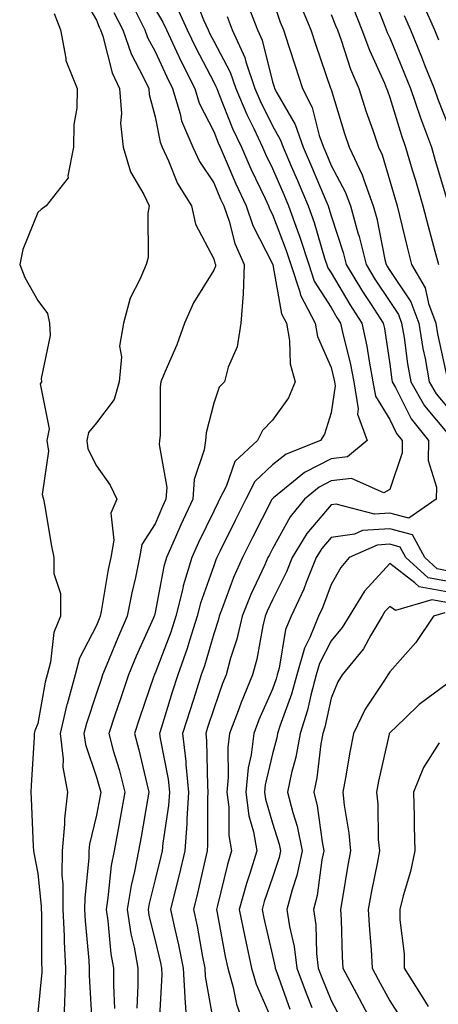
# Model space of a CAD drawing. Units: inches. Extents: x 923603 to 926243, y 7358618 to 7361258.
# Drawn here: x 924635 to 924706, y 7360646 to 7360814 of the extents above; entities that cross this region are included whole.
import ezdxf

# ---------------------------------------------------------------- set-up
doc = ezdxf.new("R2010")
doc.units = ezdxf.units.IN
doc.header["$MEASUREMENT"] = 0
doc.layers.add('Contour_92367358', color=7, linetype='Continuous', true_color=0x77c38d)

msp = doc.modelspace()

# ---------------------------------------------------------------- linework, layer by layer
at = {"layer": 'Contour_92367358'}
for points in [[(924645.02, 7360818.89, 3391), (924648.05, 7360813.6, 3391), (924648.52, 7360812.39, 3391), (924648.75, 7360811.92, 3391), (924649.12, 7360810.85, 3391), (924650.74, 7360804.61, 3391), (924651.98, 7360801.92, 3391), (924652.31, 7360797.66, 3391), (924652.18, 7360796.05, 3391), (924652.63, 7360791.92, 3391), (924653.86, 7360787.73, 3391), (924656.14, 7360783.83, 3391), (924657.02, 7360781.92, 3391), (924656.79, 7360780.66, 3391), (924656.87, 7360773.1, 3391), (924656.51, 7360771.92, 3391), (924655.47, 7360769.34, 3391), (924653.82, 7360766.15, 3391), (924652.65, 7360761.92, 3391), (924652, 7360757.97, 3391), (924652.32, 7360756.19, 3391), (924651.93, 7360751.92, 3391), (924651.09, 7360748.88, 3391), (924648.05, 7360744.91, 3391), (924646.68, 7360743.29, 3391), (924646.39, 7360741.92, 3391), (924646.59, 7360740.46, 3391), (924648.05, 7360737.57, 3391), (924650.4, 7360734.27, 3391), (924651.51, 7360731.92, 3391), (924650.49, 7360729.48, 3391), (924651.04, 7360724.91, 3391), (924650.48, 7360721.92, 3391), (924650.06, 7360719.91, 3391), (924648.87, 7360712.74, 3391), (924648.71, 7360711.92, 3391), (924648.51, 7360711.46, 3391), (924648.05, 7360710.34, 3391), (924645.17, 7360704.79, 3391), (924644.42, 7360701.92, 3391), (924643.04, 7360696.93, 3391), (924643.03, 7360696.9, 3391), (924641.84, 7360691.92, 3391), (924642.4, 7360687.58, 3391), (924642.34, 7360686.21, 3391), (924643.14, 7360681.92, 3391), (924642.59, 7360677.38, 3391), (924642.62, 7360676.48, 3391), (924642.19, 7360671.92, 3391), (924642.18, 7360667.79, 3391), (924642.34, 7360666.21, 3391), (924642.34, 7360661.92, 3391), (924642.55, 7360657.42, 3391), (924642.55, 7360656.42, 3391), (924642.78, 7360651.92, 3391), (924642.69, 7360647.28, 3391), (924642.62, 7360646.49, 3391), (924642.51, 7360641.92, 3391)], [(924664.49, 7360818.36, 3396), (924666.31, 7360813.67, 3396), (924667.09, 7360811.92, 3396), (924667.4, 7360811.27, 3396), (924668.05, 7360810.02, 3396), (924670.85, 7360804.73, 3396), (924671.81, 7360801.92, 3396), (924673.67, 7360797.53, 3396), (924674.87, 7360795.1, 3396), (924676.36, 7360791.92, 3396), (924676.87, 7360790.75, 3396), (924678.05, 7360788.28, 3396), (924679.99, 7360783.86, 3396), (924680.81, 7360781.92, 3396), (924682.32, 7360777.65, 3396), (924682.73, 7360776.6, 3396), (924684.24, 7360771.92, 3396), (924685.19, 7360769.06, 3396), (924688.05, 7360764.56, 3396), (924689.03, 7360762.9, 3396), (924689.67, 7360761.92, 3396), (924690.11, 7360759.86, 3396), (924691.29, 7360755.16, 3396), (924691.91, 7360751.92, 3396), (924692.68, 7360747.29, 3396), (924692.55, 7360746.42, 3396), (924694.22, 7360741.92, 3396), (924690.88, 7360739.1, 3396), (924688.05, 7360738.76, 3396), (924683.51, 7360736.46, 3396), (924678.26, 7360732.12, 3396), (924678.05, 7360731.97, 3396), (924678.03, 7360731.94, 3396), (924678.02, 7360731.92, 3396), (924677.98, 7360731.85, 3396), (924674.63, 7360725.34, 3396), (924672.94, 7360721.92, 3396), (924671.43, 7360718.53, 3396), (924669.55, 7360713.42, 3396), (924668.95, 7360711.92, 3396), (924668.78, 7360711.19, 3396), (924668.05, 7360708.9, 3396), (924666.48, 7360703.49, 3396), (924665.93, 7360701.92, 3396), (924664.93, 7360698.8, 3396), (924664.02, 7360695.95, 3396), (924662.75, 7360691.92, 3396), (924663.3, 7360687.18, 3396), (924663.31, 7360686.66, 3396), (924663.77, 7360681.92, 3396), (924663.46, 7360677.33, 3396), (924663.46, 7360676.51, 3396), (924663.1, 7360671.92, 3396), (924662.13, 7360667.84, 3396), (924661.51, 7360665.38, 3396), (924660.67, 7360661.92, 3396), (924661.39, 7360658.58, 3396), (924662.03, 7360655.9, 3396), (924662.84, 7360651.92, 3396), (924663.1, 7360646.97, 3396), (924663.13, 7360646.84, 3396), (924663.46, 7360641.92, 3396)], [(924694.81, 7360818.69, 3403), (924697.09, 7360812.88, 3403), (924697.47, 7360811.92, 3403), (924697.63, 7360811.5, 3403), (924698.05, 7360810.57, 3403), (924700.59, 7360804.46, 3403), (924701.62, 7360801.92, 3403), (924703.24, 7360797.11, 3403), (924703.48, 7360796.49, 3403), (924705.15, 7360791.92, 3403), (924705.81, 7360789.68, 3403), (924708.05, 7360782.09, 3403)], [(924678.05, 7360817.16, 3399), (924679.39, 7360813.26, 3399), (924679.95, 7360811.92, 3399), (924680.87, 7360809.1, 3399), (924681.92, 7360805.79, 3399), (924683.21, 7360801.92, 3399), (924684.82, 7360798.69, 3399), (924686.02, 7360793.94, 3399), (924686.75, 7360791.92, 3399), (924687.14, 7360791.01, 3399), (924688.05, 7360788.83, 3399), (924690.46, 7360784.33, 3399), (924691.35, 7360781.92, 3399), (924692.64, 7360777.33, 3399), (924692.84, 7360776.72, 3399), (924694.02, 7360771.92, 3399), (924695.54, 7360769.41, 3399), (924698.05, 7360765.62, 3399), (924699.53, 7360763.4, 3399), (924700.08, 7360761.92, 3399), (924700.49, 7360759.48, 3399), (924701.08, 7360754.95, 3399), (924701.63, 7360751.92, 3399), (924703.96, 7360747.83, 3399), (924708.05, 7360742.95, 3399)], [(924682.68, 7360816.56, 3400), (924684.61, 7360811.92, 3400), (924685.46, 7360809.33, 3400), (924687.97, 7360802, 3400), (924688, 7360801.92, 3400), (924688.02, 7360801.89, 3400), (924688.05, 7360801.75, 3400), (924690.37, 7360794.24, 3400), (924691.16, 7360791.92, 3400), (924693.36, 7360787.23, 3400), (924693.62, 7360786.35, 3400), (924695.25, 7360781.92, 3400), (924695.87, 7360779.74, 3400), (924697.21, 7360772.76, 3400), (924697.42, 7360771.92, 3400), (924697.65, 7360771.52, 3400), (924698.05, 7360770.92, 3400), (924701.67, 7360765.54, 3400), (924703, 7360761.92, 3400), (924703.72, 7360757.59, 3400), (924704.08, 7360755.89, 3400), (924704.8, 7360751.92, 3400), (924705.98, 7360749.85, 3400), (924708.05, 7360747.38, 3400)], [(924640.85, 7360814.73, 3390), (924641.91, 7360811.92, 3390), (924642.86, 7360807.11, 3390), (924642.83, 7360806.7, 3390), (924644.76, 7360801.92, 3390), (924644.7, 7360798.57, 3390), (924644.19, 7360795.78, 3390), (924644.14, 7360791.92, 3390), (924643.16, 7360787.03, 3390), (924643.25, 7360786.72, 3390), (924639.46, 7360781.92, 3390), (924638.65, 7360781.32, 3390), (924638.05, 7360780.77, 3390), (924635.48, 7360774.49, 3390), (924634.97, 7360771.92, 3390), (924635.86, 7360769.73, 3390), (924638.05, 7360765.78, 3390), (924639.71, 7360763.58, 3390), (924640.04, 7360761.92, 3390), (924640.14, 7360759.83, 3390), (924638.64, 7360752.5, 3390), (924638.68, 7360751.92, 3390), (924638.43, 7360751.54, 3390), (924640.02, 7360743.89, 3390), (924639.61, 7360741.92, 3390), (924639.86, 7360740.11, 3390), (924638.82, 7360732.69, 3390), (924639.03, 7360731.92, 3390), (924639.27, 7360730.7, 3390), (924640.31, 7360724.18, 3390), (924640.78, 7360721.92, 3390), (924640.78, 7360719.19, 3390), (924641.92, 7360715.78, 3390), (924641.91, 7360711.92, 3390), (924640.81, 7360709.15, 3390), (924640.24, 7360704.11, 3390), (924639.66, 7360701.92, 3390), (924639.31, 7360700.66, 3390), (924638.05, 7360693.66, 3390), (924637.57, 7360692.4, 3390), (924637.43, 7360691.92, 3390), (924637.42, 7360691.29, 3390), (924636.9, 7360683.07, 3390), (924636.87, 7360681.92, 3390), (924636.95, 7360680.82, 3390), (924637.25, 7360672.72, 3390), (924637.3, 7360671.92, 3390), (924637.45, 7360671.32, 3390), (924638.05, 7360668.03, 3390), (924638.63, 7360662.5, 3390), (924638.63, 7360661.92, 3390), (924638.66, 7360661.31, 3390), (924638.71, 7360652.58, 3390), (924638.74, 7360651.92, 3390), (924638.73, 7360651.24, 3390), (924638.05, 7360644.28, 3390)], [(924651.04, 7360814.91, 3392), (924652.53, 7360811.92, 3392), (924653.96, 7360807.83, 3392), (924656.04, 7360803.92, 3392), (924656.97, 7360801.92, 3392), (924657.04, 7360800.91, 3392), (924658.05, 7360797.1, 3392), (924658.91, 7360792.78, 3392), (924659.27, 7360791.92, 3392), (924660.34, 7360789.62, 3392), (924661.89, 7360785.76, 3392), (924664.28, 7360781.92, 3392), (924664.93, 7360778.81, 3392), (924668.05, 7360772.9, 3392), (924668.26, 7360772.12, 3392), (924668.34, 7360771.92, 3392), (924668.33, 7360771.64, 3392), (924668.05, 7360770.94, 3392), (924664.59, 7360765.38, 3392), (924663.09, 7360761.92, 3392), (924661.76, 7360758.21, 3392), (924659.71, 7360753.58, 3392), (924659.04, 7360751.92, 3392), (924658.91, 7360751.06, 3392), (924658.91, 7360742.78, 3392), (924658.82, 7360741.92, 3392), (924658.74, 7360741.23, 3392), (924660.03, 7360733.9, 3392), (924659.9, 7360731.92, 3392), (924659.3, 7360730.67, 3392), (924658.05, 7360727.67, 3392), (924655.8, 7360724.16, 3392), (924655.38, 7360721.92, 3392), (924654.69, 7360718.56, 3392), (924654.08, 7360715.9, 3392), (924653.3, 7360711.92, 3392), (924651.71, 7360708.26, 3392), (924649.85, 7360703.72, 3392), (924649.09, 7360701.92, 3392), (924648.83, 7360701.14, 3392), (924648.05, 7360698.79, 3392), (924646.33, 7360693.64, 3392), (924645.92, 7360691.92, 3392), (924646.17, 7360690.03, 3392), (924648.05, 7360684.47, 3392), (924648.64, 7360682.5, 3392), (924648.78, 7360681.92, 3392), (924648.67, 7360681.3, 3392), (924648.05, 7360677.99, 3392), (924646.89, 7360673.08, 3392), (924646.78, 7360671.92, 3392), (924646.78, 7360670.65, 3392), (924646.05, 7360663.92, 3392), (924646.04, 7360661.92, 3392), (924646.14, 7360660, 3392), (924646.76, 7360653.21, 3392), (924646.82, 7360651.92, 3392), (924646.8, 7360650.67, 3392), (924647.24, 7360642.73, 3392)], [(924654.6, 7360815.37, 3393), (924656.32, 7360811.92, 3393), (924656.77, 7360810.64, 3393), (924658.05, 7360808.23, 3393), (924660.03, 7360803.9, 3393), (924661.03, 7360801.92, 3393), (924662.34, 7360797.63, 3393), (924662.58, 7360796.45, 3393), (924664.46, 7360791.92, 3393), (924665.61, 7360789.48, 3393), (924668.05, 7360785.86, 3393), (924669.22, 7360783.09, 3393), (924669.76, 7360781.92, 3393), (924670.66, 7360779.32, 3393), (924671.65, 7360775.52, 3393), (924673.24, 7360771.92, 3393), (924673.06, 7360766.93, 3393), (924673.07, 7360766.9, 3393), (924672.69, 7360761.92, 3393), (924672.07, 7360757.9, 3393), (924670.52, 7360754.39, 3393), (924669.88, 7360751.92, 3393), (924668.99, 7360750.98, 3393), (924668.05, 7360748.25, 3393), (924666.77, 7360743.2, 3393), (924666.62, 7360741.92, 3393), (924666.44, 7360740.32, 3393), (924664.71, 7360735.26, 3393), (924664.49, 7360731.92, 3393), (924662.43, 7360727.54, 3393), (924661.54, 7360725.41, 3393), (924660, 7360721.92, 3393), (924659.56, 7360720.41, 3393), (924658.05, 7360712.57, 3393), (924657.93, 7360712.04, 3393), (924657.9, 7360711.92, 3393), (924657.79, 7360711.66, 3393), (924654.85, 7360705.12, 3393), (924653.51, 7360701.92, 3393), (924652.13, 7360697.84, 3393), (924651.2, 7360695.08, 3393), (924650.14, 7360691.92, 3393), (924650.93, 7360689.04, 3393), (924651.9, 7360685.77, 3393), (924652.88, 7360681.92, 3393), (924652.15, 7360677.82, 3393), (924651.73, 7360675.6, 3393), (924651.06, 7360671.92, 3393), (924650.58, 7360669.39, 3393), (924650.02, 7360663.89, 3393), (924649.7, 7360661.92, 3393), (924650, 7360659.97, 3393), (924650.51, 7360654.38, 3393), (924650.96, 7360651.92, 3393), (924650.95, 7360649.02, 3393), (924651.15, 7360645.02, 3393)], [(924658.05, 7360815.46, 3394), (924659.38, 7360813.25, 3394), (924659.98, 7360811.92, 3394), (924661.72, 7360808.25, 3394), (924662.55, 7360806.42, 3394), (924664.84, 7360801.92, 3394), (924665.59, 7360799.46, 3394), (924668.05, 7360794.6, 3394), (924668.8, 7360792.67, 3394), (924669.16, 7360791.92, 3394), (924670.02, 7360789.95, 3394), (924671.82, 7360785.69, 3394), (924673.57, 7360781.92, 3394), (924674.71, 7360778.58, 3394), (924678.05, 7360772.05, 3394), (924678.09, 7360771.96, 3394), (924678.1, 7360771.92, 3394), (924678.12, 7360771.85, 3394), (924679.61, 7360763.48, 3394), (924680.44, 7360761.92, 3394), (924680.99, 7360758.98, 3394), (924681.09, 7360754.96, 3394), (924681.96, 7360751.92, 3394), (924680.79, 7360749.18, 3394), (924678.05, 7360745.38, 3394), (924676.35, 7360743.62, 3394), (924675.5, 7360741.92, 3394), (924671.67, 7360738.3, 3394), (924670.15, 7360734.03, 3394), (924669.06, 7360731.92, 3394), (924668.72, 7360731.25, 3394), (924668.05, 7360729.87, 3394), (924665.44, 7360724.53, 3394), (924664.29, 7360721.92, 3394), (924662.86, 7360717.1, 3394), (924662.78, 7360716.65, 3394), (924661.59, 7360711.92, 3394), (924660.73, 7360709.24, 3394), (924658.05, 7360702.2, 3394), (924657.92, 7360701.92, 3394), (924657.86, 7360701.73, 3394), (924655.41, 7360694.56, 3394), (924654.52, 7360691.92, 3394), (924655.28, 7360689.15, 3394), (924656.62, 7360683.35, 3394), (924656.99, 7360681.92, 3394), (924656.76, 7360680.63, 3394), (924655.66, 7360674.32, 3394), (924655.22, 7360671.92, 3394), (924654.55, 7360668.42, 3394), (924653.95, 7360666.02, 3394), (924653.27, 7360661.92, 3394), (924653.92, 7360657.79, 3394), (924654.48, 7360655.49, 3394), (924655.13, 7360651.92, 3394), (924655.12, 7360648.99, 3394), (924654.91, 7360645.06, 3394)], [(924661.84, 7360815.71, 3395), (924663.53, 7360811.92, 3395), (924664.98, 7360808.86, 3395), (924668.05, 7360803.03, 3395), (924668.43, 7360802.3, 3395), (924668.56, 7360801.92, 3395), (924668.94, 7360801.03, 3395), (924671.26, 7360795.13, 3395), (924672.76, 7360791.92, 3395), (924674.37, 7360788.24, 3395), (924676.79, 7360783.18, 3395), (924677.37, 7360781.92, 3395), (924677.54, 7360781.41, 3395), (924678.05, 7360780.42, 3395), (924680.41, 7360774.28, 3395), (924681.17, 7360771.92, 3395), (924682.71, 7360767.25, 3395), (924682.82, 7360766.69, 3395), (924685.34, 7360761.92, 3395), (924685.76, 7360759.63, 3395), (924688.05, 7360754.34, 3395), (924688.54, 7360752.41, 3395), (924688.63, 7360751.92, 3395), (924688.75, 7360751.22, 3395), (924688.05, 7360746.64, 3395), (924686.96, 7360743.01, 3395), (924686.25, 7360741.92, 3395), (924680.39, 7360739.58, 3395), (924678.05, 7360737.75, 3395), (924675.08, 7360734.89, 3395), (924673.54, 7360731.92, 3395), (924671.69, 7360728.28, 3395), (924669.11, 7360722.98, 3395), (924668.59, 7360721.92, 3395), (924668.42, 7360721.55, 3395), (924668.05, 7360720.55, 3395), (924665.8, 7360714.17, 3395), (924665.24, 7360711.92, 3395), (924663.91, 7360707.78, 3395), (924663.52, 7360706.45, 3395), (924661.93, 7360701.92, 3395), (924660.99, 7360698.98, 3395), (924659.16, 7360693.03, 3395), (924658.81, 7360691.92, 3395), (924658.91, 7360691.06, 3395), (924660.27, 7360684.14, 3395), (924660.49, 7360681.92, 3395), (924660.33, 7360679.64, 3395), (924659.38, 7360673.25, 3395), (924659.27, 7360671.92, 3395), (924659.04, 7360670.93, 3395), (924658.05, 7360667.03, 3395), (924657.02, 7360662.95, 3395), (924656.85, 7360661.92, 3395), (924657.01, 7360660.88, 3395), (924658.05, 7360656.64, 3395), (924658.96, 7360652.84, 3395), (924659.15, 7360651.92, 3395), (924659.21, 7360650.76, 3395), (924658.76, 7360642.63, 3395)], [(924673.93, 7360816.03, 3398), (924675.5, 7360811.92, 3398), (924676.29, 7360810.16, 3398), (924678.05, 7360803.08, 3398), (924678.33, 7360802.2, 3398), (924678.42, 7360801.92, 3398), (924678.79, 7360801.18, 3398), (924681.92, 7360795.79, 3398), (924683.31, 7360791.92, 3398), (924684.74, 7360788.61, 3398), (924687.15, 7360782.82, 3398), (924687.53, 7360781.92, 3398), (924687.67, 7360781.54, 3398), (924688.05, 7360780.23, 3398), (924690.12, 7360773.99, 3398), (924690.63, 7360771.92, 3398), (924693.43, 7360767.3, 3398), (924694.9, 7360765.07, 3398), (924696.95, 7360761.92, 3398), (924697.14, 7360761.01, 3398), (924698.05, 7360754.92, 3398), (924698.4, 7360752.27, 3398), (924698.46, 7360751.92, 3398), (924699.01, 7360750.96, 3398), (924701.7, 7360745.57, 3398), (924704.64, 7360741.92, 3398), (924704.61, 7360738.48, 3398), (924706.02, 7360733.95, 3398), (924705.99, 7360731.92, 3398), (924701.32, 7360728.66, 3398), (924698.05, 7360729.51, 3398), (924695.46, 7360729.33, 3398), (924688.93, 7360731.04, 3398), (924688.05, 7360730.91, 3398), (924683.93, 7360726.03, 3398), (924681.44, 7360721.92, 3398), (924680.46, 7360719.51, 3398), (924678.05, 7360714.72, 3398), (924677.15, 7360712.82, 3398), (924676.79, 7360711.92, 3398), (924676.4, 7360710.28, 3398), (924675.38, 7360704.59, 3398), (924674.66, 7360701.92, 3398), (924672.73, 7360697.24, 3398), (924672.38, 7360696.25, 3398), (924670.75, 7360691.92, 3398), (924670.45, 7360689.52, 3398), (924670.53, 7360684.4, 3398), (924670.29, 7360681.92, 3398), (924670.62, 7360679.34, 3398), (924670.64, 7360674.51, 3398), (924671.09, 7360671.92, 3398), (924670.38, 7360669.59, 3398), (924668.71, 7360662.58, 3398), (924668.53, 7360661.92, 3398), (924668.65, 7360661.32, 3398), (924670.02, 7360653.89, 3398), (924670.44, 7360651.92, 3398), (924671.38, 7360648.6, 3398), (924671.92, 7360645.79, 3398), (924673.31, 7360641.92, 3398)], [(924691.8, 7360815.67, 3402), (924693.31, 7360811.92, 3402), (924694.58, 7360808.45, 3402), (924697.15, 7360802.82, 3402), (924697.53, 7360801.92, 3402), (924697.65, 7360801.52, 3402), (924698.05, 7360800.41, 3402), (924700.04, 7360793.9, 3402), (924700.76, 7360791.92, 3402), (924701.89, 7360788.08, 3402), (924702.42, 7360786.29, 3402), (924703.7, 7360781.92, 3402), (924704.58, 7360778.45, 3402), (924705.76, 7360774.21, 3402), (924706.36, 7360771.92, 3402)], [(924703.8, 7360816.17, 3405), (924705.66, 7360811.92, 3405), (924706.36, 7360810.22, 3405)], [(924670.33, 7360814.2, 3397), (924671.19, 7360811.92, 3397), (924673.33, 7360807.2, 3397), (924673.51, 7360806.46, 3397), (924675.06, 7360801.92, 3397), (924675.95, 7360799.82, 3397), (924678.05, 7360795.57, 3397), (924679.39, 7360793.26, 3397), (924679.88, 7360791.92, 3397), (924681.26, 7360788.7, 3397), (924682.35, 7360786.22, 3397), (924684.17, 7360781.92, 3397), (924685.18, 7360779.06, 3397), (924686.96, 7360773.01, 3397), (924687.49, 7360771.37, 3397), (924688.05, 7360770.49, 3397), (924691.24, 7360765.11, 3397), (924693.31, 7360761.92, 3397), (924694.14, 7360758.01, 3397), (924694.52, 7360755.45, 3397), (924695.19, 7360751.92, 3397), (924695.6, 7360749.47, 3397), (924698.05, 7360745.46, 3397), (924699.23, 7360743.1, 3397), (924700.18, 7360741.92, 3397), (924700.16, 7360739.81, 3397), (924698.05, 7360733.52, 3397), (924697.02, 7360732.95, 3397), (924691.55, 7360735.42, 3397), (924688.05, 7360735, 3397), (924686, 7360733.97, 3397), (924683.53, 7360731.92, 3397), (924681.07, 7360728.9, 3397), (924678.05, 7360723.4, 3397), (924677.55, 7360722.43, 3397), (924677.3, 7360721.92, 3397), (924676.69, 7360720.56, 3397), (924674.35, 7360715.62, 3397), (924672.87, 7360711.92, 3397), (924671.96, 7360708.01, 3397), (924670.93, 7360704.8, 3397), (924670.15, 7360701.92, 3397), (924669.54, 7360700.43, 3397), (924668.05, 7360696.16, 3397), (924667.01, 7360692.95, 3397), (924666.69, 7360691.92, 3397), (924666.83, 7360690.7, 3397), (924666.96, 7360683.02, 3397), (924667.06, 7360681.92, 3397), (924666.99, 7360680.86, 3397), (924667.01, 7360672.96, 3397), (924666.93, 7360671.92, 3397), (924666.59, 7360670.46, 3397), (924665.28, 7360664.69, 3397), (924664.6, 7360661.92, 3397), (924665.21, 7360659.08, 3397), (924666.14, 7360653.83, 3397), (924666.53, 7360651.92, 3397), (924666.6, 7360650.48, 3397), (924668.05, 7360642.25, 3397)], [(924688.05, 7360814.53, 3401), (924688.83, 7360812.7, 3401), (924689.14, 7360811.92, 3401), (924689.77, 7360810.2, 3401), (924691.37, 7360805.24, 3401), (924692.76, 7360801.92, 3401), (924694.06, 7360797.93, 3401), (924695.16, 7360794.81, 3401), (924696.15, 7360791.92, 3401), (924696.76, 7360790.62, 3401), (924698.05, 7360786.17, 3401), (924699.01, 7360782.88, 3401), (924699.3, 7360781.92, 3401), (924699.71, 7360780.25, 3401), (924701, 7360774.87, 3401), (924701.78, 7360771.92, 3401), (924704.08, 7360767.95, 3401), (924704.68, 7360765.29, 3401), (924705.92, 7360761.92, 3401), (924706.22, 7360760.09, 3401), (924707.94, 7360752.03, 3401)], [(924700.5, 7360814.37, 3404), (924701.57, 7360811.92, 3404), (924703.46, 7360807.33, 3404), (924704, 7360805.97, 3404), (924705.64, 7360801.92, 3404), (924706.25, 7360800.12, 3404), (924708.05, 7360795.54, 3404)], [(924708.05, 7360719.64, 3399), (924706.14, 7360720.01, 3399), (924704.02, 7360721.92, 3399), (924701.96, 7360725.83, 3399), (924698.05, 7360726.86, 3399), (924693.43, 7360726.54, 3399), (924692.04, 7360725.91, 3399), (924688.05, 7360725.34, 3399), (924686.49, 7360723.48, 3399), (924685.54, 7360721.92, 3399), (924683.81, 7360717.68, 3399), (924683.4, 7360716.57, 3399), (924681.23, 7360711.92, 3399), (924680.31, 7360709.66, 3399), (924679.2, 7360703.07, 3399), (924678.87, 7360701.92, 3399), (924678.69, 7360701.28, 3399), (924678.05, 7360699.51, 3399), (924675.73, 7360694.24, 3399), (924674.86, 7360691.92, 3399), (924674.41, 7360688.28, 3399), (924673.9, 7360686.07, 3399), (924673.5, 7360681.92, 3399), (924674.02, 7360677.89, 3399), (924674.82, 7360675.15, 3399), (924675.38, 7360671.92, 3399), (924674.22, 7360668.08, 3399), (924673.63, 7360666.35, 3399), (924672.41, 7360661.92, 3399), (924673.36, 7360657.23, 3399), (924673.54, 7360656.43, 3399), (924674.5, 7360651.92, 3399), (924675.28, 7360649.15, 3399), (924678.05, 7360642.83, 3399)], [(924708.05, 7360717.83, 3400), (924704.61, 7360718.48, 3400), (924700.81, 7360721.92, 3400), (924699.86, 7360723.73, 3400), (924698.05, 7360724.21, 3400), (924695.91, 7360724.06, 3400), (924691.16, 7360721.92, 3400), (924689.7, 7360720.27, 3400), (924688.05, 7360717.32, 3400), (924686.59, 7360713.38, 3400), (924685.92, 7360711.92, 3400), (924684.46, 7360708.33, 3400), (924683.51, 7360706.46, 3400), (924682.2, 7360701.92, 3400), (924681.31, 7360698.66, 3400), (924679.3, 7360693.18, 3400), (924678.91, 7360691.92, 3400), (924678.78, 7360691.19, 3400), (924678.05, 7360688.45, 3400), (924676.82, 7360683.15, 3400), (924676.71, 7360681.92, 3400), (924676.86, 7360680.73, 3400), (924678.05, 7360676.66, 3400), (924679.21, 7360673.08, 3400), (924679.45, 7360671.92, 3400), (924679.2, 7360670.77, 3400), (924678.05, 7360667.38, 3400), (924676.67, 7360663.3, 3400), (924676.29, 7360661.92, 3400), (924676.59, 7360660.45, 3400), (924678.05, 7360654.08, 3400), (924678.46, 7360652.33, 3400), (924678.51, 7360651.92, 3400), (924678.79, 7360651.19, 3400), (924681.05, 7360644.92, 3400)], [(924708.05, 7360716.02, 3401), (924703.08, 7360716.96, 3401), (924702.31, 7360717.65, 3401), (924698.05, 7360720.91, 3401), (924693.78, 7360716.19, 3401), (924691.12, 7360711.92, 3401), (924689.97, 7360710, 3401), (924688.05, 7360707.73, 3401), (924686.1, 7360703.87, 3401), (924685.53, 7360701.92, 3401), (924684.59, 7360698.46, 3401), (924684.04, 7360695.93, 3401), (924682.77, 7360691.92, 3401), (924682.05, 7360687.92, 3401), (924681.33, 7360685.2, 3401), (924680.65, 7360681.92, 3401), (924681.52, 7360678.45, 3401), (924682.26, 7360676.13, 3401), (924683.14, 7360671.92, 3401), (924682.24, 7360667.73, 3401), (924681.41, 7360665.28, 3401), (924680.53, 7360661.92, 3401), (924680.95, 7360659.02, 3401), (924681.75, 7360655.62, 3401), (924682.19, 7360651.92, 3401), (924683.78, 7360647.65, 3401), (924684.77, 7360645.2, 3401)], [(924708.05, 7360714.2, 3402), (924705.23, 7360714.74, 3402), (924699.01, 7360712.88, 3402), (924698.05, 7360713.61, 3402), (924697.24, 7360712.72, 3402), (924696.75, 7360711.92, 3402), (924694.83, 7360708.7, 3402), (924693.6, 7360706.37, 3402), (924689.94, 7360701.92, 3402), (924689.23, 7360700.75, 3402), (924688.05, 7360697.94, 3402), (924686.97, 7360693, 3402), (924686.62, 7360691.92, 3402), (924686.32, 7360690.18, 3402), (924685.62, 7360684.35, 3402), (924685.12, 7360681.92, 3402), (924685.71, 7360679.58, 3402), (924686.51, 7360673.46, 3402), (924686.83, 7360671.92, 3402), (924686.49, 7360670.36, 3402), (924685.69, 7360664.29, 3402), (924685.06, 7360661.92, 3402), (924685.44, 7360659.31, 3402), (924685.57, 7360654.4, 3402), (924685.87, 7360651.92, 3402), (924686.46, 7360650.33, 3402), (924688.05, 7360646.38, 3402), (924689.6, 7360643.47, 3402)], [(924707.47, 7360712.5, 3403), (924705.53, 7360711.92, 3403), (924702.52, 7360707.45, 3403), (924698.05, 7360702.45, 3403), (924697.86, 7360702.11, 3403), (924697.71, 7360701.92, 3403), (924697.18, 7360701.05, 3403), (924693.89, 7360696.08, 3403), (924691.89, 7360691.92, 3403), (924691.24, 7360688.73, 3403), (924690.51, 7360684.38, 3403), (924690.03, 7360681.92, 3403), (924690.26, 7360679.71, 3403), (924691.08, 7360674.95, 3403), (924691.35, 7360671.92, 3403), (924690.84, 7360669.13, 3403), (924690.01, 7360663.88, 3403), (924689.66, 7360661.92, 3403), (924689.76, 7360660.21, 3403), (924689.96, 7360653.83, 3403), (924690.08, 7360651.92, 3403), (924692.4, 7360647.57, 3403), (924692.85, 7360646.72, 3403), (924695.4, 7360641.92, 3403)], [(924708.05, 7360700.55, 3404), (924703.1, 7360696.87, 3404), (924700.63, 7360694.51, 3404), (924698.05, 7360692.04, 3404), (924698.01, 7360691.97, 3404), (924697.98, 7360691.92, 3404), (924697.96, 7360691.83, 3404), (924696.16, 7360683.82, 3404), (924695.79, 7360681.92, 3404), (924696, 7360679.87, 3404), (924696.11, 7360673.86, 3404), (924696.29, 7360671.92, 3404), (924695.89, 7360669.76, 3404), (924694.93, 7360665.04, 3404), (924694.38, 7360661.92, 3404), (924694.58, 7360658.46, 3404), (924694.88, 7360655.09, 3404), (924695.07, 7360651.92, 3404), (924696.11, 7360649.98, 3404), (924698.05, 7360646.32, 3404), (924699.77, 7360643.64, 3404)], [(924706.48, 7360690.35, 3405), (924703.82, 7360686.15, 3405), (924702.12, 7360681.92, 3405), (924702.21, 7360677.76, 3405), (924702.24, 7360676.12, 3405), (924702.33, 7360671.92, 3405), (924701.6, 7360668.37, 3405), (924700.35, 7360664.22, 3405), (924699.8, 7360661.92, 3405), (924699.8, 7360660.17, 3405), (924700.51, 7360654.38, 3405), (924700.52, 7360651.92, 3405), (924703.44, 7360647.31, 3405), (924704.62, 7360645.35, 3405)]]:
    msp.add_polyline3d(points, dxfattribs=at)

doc.saveas('drawing.dxf')
